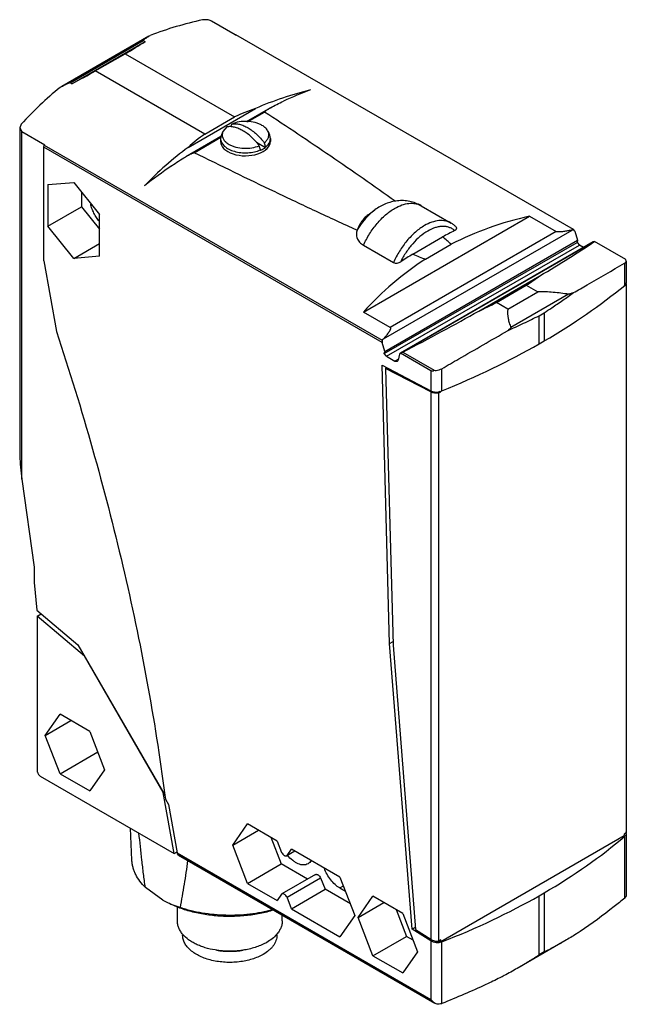
# Model space of a CAD drawing. Units: millimetres. Extents: x 13 to 81, y 10 to 121.
import ezdxf

# ---------------------------------------------------------------- set-up
doc = ezdxf.new("R2010")
doc.units = ezdxf.units.MM
doc.header["$LTSCALE"] = 8.521366
doc.layers.get('0').update_dxf_attribs({"linetype": 'CONTINUOUS'})

msp = doc.modelspace()

# ---------------------------------------------------------------- linework, layer by layer
at = {"color": 7}
for p, q in [((37.06, 119.24), (34.37, 120.8)), ((27.33, 119.09), (17.53, 113.43)), ((27.33, 119.09), (27.49, 119.18)), ((37.06, 119.24), (37.14, 119.27)), ((75.15, 97.32), (37.14, 119.27)), ((18.46, 113.86), (26.7, 118.62)), ((18.68, 113.74), (26.92, 118.49)), ((26.7, 118.62), (26.92, 118.49)), ((21.31, 115.18), (24.67, 117.12)), ((24.67, 117.12), (36.99, 110.01)), ((33.63, 108.07), (21.31, 115.18)), ((18.68, 113.74), (18.46, 113.86)), ((31.76, 106.58), (39.35, 110.97)), ((41.03, 111.04), (38.29, 109.46)), ((33.63, 108.07), (36.99, 110.01)), ((38.45, 109.45), (40.37, 110.56)), ((12.97, 109.19), (12.8, 108.79)), ((12.8, 108.79), (12.8, 74.11)), ((12.8, 108.79), (13.03, 108.38)), ((36.1, 108.88), (35.67, 108.37)), ((36.55, 108.91), (36.66, 109.21)), ((13.03, 69.23), (13.03, 108.38)), ((13.03, 108.38), (15.64, 106.87)), ((35.45, 107.82), (31.49, 105.53)), ((32.44, 105.98), (35.44, 107.72)), ((35.5, 107.99), (35.41, 107.58)), ((35.41, 107.58), (35.41, 107.23)), ((35.67, 108.37), (35.5, 107.99)), ((40.75, 108.37), (40.92, 107.99)), ((41.01, 107.58), (41.01, 107.25)), ((15.5, 106.59), (15.57, 106.82)), ((15.5, 93.82), (15.5, 106.59)), ((53.58, 84.61), (15.5, 106.59)), ((15.57, 106.82), (15.64, 106.87)), ((15.57, 106.82), (53.58, 84.87)), ((39.45, 107.15), (40.46, 106.57)), ((39.89, 106.29), (39.76, 106.77)), ((40.33, 107.09), (40.46, 106.61)), ((40.46, 106.61), (40.46, 106.57)), ((39.89, 106.25), (39.89, 106.29)), ((15.97, 102.38), (18.88, 102.64)), ((15.97, 102.38), (15.97, 97.69)), ((18.88, 102.64), (21.78, 99.03)), ((19.75, 101.55), (19.75, 99.88)), ((15.97, 97.69), (19.75, 99.88)), ((19.75, 99.88), (21.78, 97.36)), ((57.98, 100.01), (61.35, 98.06)), ((21.78, 94.34), (21.78, 99.03)), ((51.48, 88.04), (70.17, 98.83)), ((52.02, 99), (52.78, 99.54)), ((70.17, 98.83), (73.17, 97.1)), ((18.88, 94.08), (15.97, 97.69)), ((53.74, 85.01), (74.97, 97.27)), ((73.17, 97.1), (54.49, 86.31)), ((57.04, 94.55), (60.4, 96.49)), ((75.29, 97.14), (75.15, 97.32)), ((75.29, 97.14), (75.6, 96.12)), ((18.88, 94.08), (21.78, 95.76)), ((51.51, 95.56), (54.87, 93.61)), ((53.83, 83.35), (75.53, 95.88)), ((53.9, 83.59), (75.6, 96.12)), ((54.09, 83.05), (75.8, 95.58)), ((77.35, 95.94), (55.65, 83.41)), ((55.73, 83.44), (77.4, 95.95)), ((58.46, 93.99), (61.38, 95.68)), ((75.6, 96.12), (75.53, 95.88)), ((75.53, 95.88), (75.8, 95.58)), ((76.26, 95.31), (75.8, 95.58)), ((77.35, 95.94), (77.36, 95.94)), ((77.49, 95.97), (77.4, 95.95)), ((81.01, 93.94), (77.49, 95.97)), ((21.78, 94.34), (18.88, 94.08)), ((15.5, 93.82), (16.93, 85.83)), ((80.9, 91.04), (80.9, 93.53)), ((81.07, 93.78), (81.01, 93.94)), ((81.07, 93.78), (81.07, 91.32)), ((64.47, 88.13), (71.36, 92.11)), ((66.45, 89.12), (69.81, 91.06)), ((69.81, 91.06), (71.1, 90.32)), ((80.83, 90.98), (81.05, 91.11)), ((81.05, 91.21), (81.03, 91.2)), ((81.05, 91.24), (81.05, 91.21)), ((81.05, 91.11), (81.05, 29.38)), ((81.07, 91.21), (81.07, 29.5)), ((67.74, 88.37), (71.1, 90.32)), ((74.58, 90.04), (68.08, 86.29)), ((67.74, 88.37), (66.45, 89.12)), ((54.49, 86.31), (51.48, 88.04)), ((71.26, 87.62), (71.83, 87.95)), ((71.26, 84.46), (71.26, 87.62)), ((71.83, 87.95), (71.83, 84.78)), ((53.58, 84.87), (53.58, 84.61)), ((53.9, 83.59), (53.58, 84.61)), ((71.26, 84.46), (71.83, 84.78)), ((53.83, 83.35), (53.9, 83.59)), ((54.09, 83.05), (53.83, 83.35)), ((55.56, 83.28), (55.39, 82.6)), ((55.65, 83.41), (55.65, 83.41)), ((59.08, 81.43), (55.65, 83.41)), ((55.73, 83.44), (55.93, 83.51)), ((55.93, 83.51), (59.44, 81.48)), ((54.09, 83.05), (55.04, 82.5)), ((55.42, 82.72), (55.04, 82.5)), ((54.43, 50.73), (53.58, 82.04)), ((53.58, 82.04), (59.08, 79.16)), ((53.99, 81.67), (54.13, 81.75)), ((53.99, 81.67), (54.83, 50.51)), ((59.08, 79.05), (53.99, 81.67)), ((59.08, 81.43), (59.08, 79.16)), ((60.33, 79.17), (60.33, 81.66)), ((59.08, 79.05), (59.08, 17.4)), ((60.05, 79.09), (59.97, 79.04)), ((59.97, 79.04), (59.97, 79.07)), ((59.97, 78.94), (60.19, 79.06)), ((59.97, 17.21), (59.97, 78.94)), ((60.11, 79.1), (60.19, 79.06)), ((60.19, 79.06), (60.19, 79.12)), ((13.03, 69.23), (14.42, 59.3)), ((14.42, 59.3), (14.42, 57.59)), ((14.42, 57.59), (14.73, 54.47)), ((14.73, 54.47), (19.36, 50.56)), ((14.77, 53.78), (15.23, 54.04)), ((14.77, 53.78), (14.77, 36.38)), ((20.09, 49.29), (14.77, 53.78)), ((19.36, 50.56), (29.12, 33.65)), ((54.43, 50.73), (54.82, 50.95)), ((56.97, 18.56), (54.43, 50.73)), ((54.83, 50.51), (57.33, 18.52)), ((28.96, 33.93), (20.09, 49.29)), ((15.66, 40.36), (17.34, 42.75)), ((20.69, 40.81), (17.34, 42.75)), ((15.66, 40.36), (18.56, 42.04)), ((17.34, 36.04), (15.66, 40.36)), ((20.69, 40.81), (22.36, 36.49)), ((17.34, 36.04), (21.59, 38.5)), ((15.12, 35.77), (30.18, 27.08)), ((17.34, 36.04), (20.69, 34.11)), ((22.36, 36.49), (20.69, 34.11)), ((30.18, 27.08), (28.96, 33.93)), ((29.12, 33.65), (29.2, 33.2)), ((29.14, 33.65), (29.2, 33.2)), ((29.2, 33.2), (29.56, 32.58)), ((29.56, 32.58), (30.53, 27.13)), ((36.77, 28.02), (38.44, 30.4)), ((41.79, 28.47), (38.44, 30.4)), ((25.43, 26.3), (25.28, 29.91)), ((36.77, 28.02), (39.67, 29.7)), ((41.05, 28.9), (42.22, 25.89)), ((60.19, 17.16), (80.83, 29.08)), ((81.05, 29.38), (80.83, 29.25)), ((80.83, 29.25), (80.83, 29.08)), ((80.9, 22.05), (80.9, 28.99)), ((81.07, 29.32), (81.07, 22.41)), ((38.44, 23.7), (36.77, 28.02)), ((41.79, 28.47), (42.28, 27.19)), ((30.18, 27.08), (30.51, 27.26)), ((30.53, 27.13), (59.08, 10.64)), ((30.69, 26.87), (30.53, 27.12)), ((30.69, 26.87), (59.54, 10.21)), ((43.76, 27.33), (42.86, 26.82)), ((42.86, 26.82), (42.89, 26.84)), ((42.89, 26.84), (43.39, 27.55)), ((43.75, 27.34), (42.89, 26.84)), ((48.85, 24.39), (43.39, 27.55)), ((38.44, 23.7), (42.22, 25.89)), ((45.19, 24.17), (42.22, 25.89)), ((46.09, 24.69), (42.3, 22.51)), ((48.85, 24.39), (50.53, 20.08)), ((38.44, 23.7), (41.79, 21.77)), ((42.89, 22.13), (46.67, 24.31)), ((46.67, 24.31), (47.17, 23.03)), ((48.82, 23.18), (49.23, 23.42)), ((28.9, 21.82), (26.94, 23.24)), ((42.28, 22.49), (41.79, 21.77)), ((42.3, 22.51), (42.28, 22.49)), ((43.39, 20.84), (47.17, 23.03)), ((50.02, 21.38), (47.17, 23.03)), ((48.82, 23.18), (49.47, 22.81)), ((50.88, 19.87), (52.56, 22.26)), ((55.91, 20.32), (52.56, 22.26)), ((71.26, 22.29), (71.83, 22.62)), ((71.26, 15.65), (71.26, 22.29)), ((71.83, 22.62), (71.83, 15.98)), ((30.55, 19.47), (30.55, 21.11)), ((43.39, 20.84), (42.89, 22.13)), ((50.88, 19.87), (53.78, 21.55)), ((42.35, 19.47), (42.35, 20.14)), ((43.39, 20.84), (48.85, 17.69)), ((50.53, 20.08), (48.85, 17.69)), ((55.17, 20.75), (56.34, 17.73)), ((55.91, 20.32), (57.58, 16)), ((52.56, 15.55), (50.88, 19.87)), ((41.75, 17.86), (41.75, 18.01)), ((56.97, 18.56), (57.31, 18.76)), ((59.08, 17.22), (56.97, 18.56)), ((57.33, 18.52), (59.08, 17.4)), ((52.56, 15.55), (56.34, 17.73)), ((57.08, 17.31), (56.34, 17.73)), ((59.08, 17.22), (59.08, 10.64)), ((60.19, 17.33), (59.97, 17.21)), ((60.04, 17.25), (60.19, 17.16)), ((60.19, 17.16), (60.19, 17.33)), ((60.33, 10.18), (60.33, 17.12)), ((74.17, 17.23), (68.8, 14.13)), ((52.56, 15.55), (55.91, 13.62)), ((57.58, 16), (55.91, 13.62)), ((71.83, 15.98), (71.26, 15.65))]:
    msp.add_line(p, q, dxfattribs=at)
for centre, radius, start, end in [((41.71, 82.14), 39.68, 102.1153, 110.9957), ((42.07, 82.79), 39.29, 129.0166, 137.7803), ((26.02, 98.73), 16.97, 120.0098, 120.7817), ((67.46, 56.11), 61.02, 111.0522, 114.153), ((38.65, 109.13), 3.14, 293.3462, 295.4548), ((38.77, 108.88), 2.86, 295.4467, 299.9219), ((83.04, 29.36), 92.04, 125.262, 127.6209), ((94.32, 34.04), 71.07, 117.2701, 118.5086), ((87.63, 52.84), 46.19, 105.6731, 105.9088), ((99.05, 25.88), 80.5, 121.4544, 122.5942), ((96.33, 38.86), 62.81, 132.7047, 132.8968), ((80.5, 29.46), 0.619, 310.286, 315.521), ((80.69, 29.32), 0.385, 11.0621, 13.2511), ((80.69, 29.32), 0.378, 9.6086, 11.0597), ((80.7, 29.32), 0.374, 8.0709, 9.6086), ((80.7, 29.32), 0.367, 0.0038, 8.0798), ((33.86, 30.4), 9.91, 239.9975, 240.8044), ((59.82, 18.62), 1.59, 265.2135, 276.5986)]:
    msp.add_arc(centre, radius, start, end, dxfattribs=at)
for centre, major_axis, ratio, start_param, end_param in [((-64.5, 101.29), (104.12, 31.2), 0.171006, -0.595811, -0.552662), ((-64.5, 101.29), (104.12, 31.2), 0.171006, -0.698322, -0.655173), ((91.08, 11.47), (-55.39, 97.67), 0.582433, 6.121946, 6.220605), ((173.69, -36.23), (-142.75, 142.03), 0.314616, -0.152033, -0.114634), ((173.69, -36.23), (-142.75, 142.03), 0.314616, -0.055272, -0.017873), ((91.08, 11.47), (-55.39, 97.67), 0.582433, 0.071579, 0.170238), ((38.21, 107.24), (2.8, 0.01), 0.574385, 3.139064, 6.280657), ((127.69, -9.67), (-69.86, 103.24), 0.523649, -0.203124, -0.063125), ((-11022.64, 6427.83), (11086.34, -6334.99), 0.004424, 0.02316, 0.027064), ((-5.21, 67.06), (92.5, 38.77), 0.108046, 5.640598, 5.771388), ((77.68, 95.6), (-0.339, 0.334), 0.308868, -0.323493, -0.110065), ((-11022.64, 6427.83), (11086.34, -6334.99), 0.004424, -0.032225, -0.028321), ((127.69, -9.67), (-69.86, 103.24), 0.523649, -0.011644, 0.128354), ((-85.53, 113.43), (163.81, -11.24), 0.235519, -0.307155, -0.276046), ((14.46, 114.2), (80.71, 3.41), 0.547099, -0.803506, -0.627366), ((80.09, 91.32), (0.982, 0.041), 0.547099, -0.627366, -0.227259), ((80.09, 91.29), (0.982, 0.038), 0.549884, -0.22537, -0.0212), ((80.09, 91.18), (0.982, 0.044), 0.545279, 6.054715, 6.382202), ((-85.53, 113.43), (163.81, -11.24), 0.235519, -0.397625, -0.366517), ((-5.21, 67.06), (92.5, 38.77), 0.108046, -0.894956, -0.764166), ((14.46, 114.2), (80.71, 3.41), 0.547099, -0.989601, -0.813461), ((55.78, 82.95), (0.01, 0.494), 0.717264, 0.171338, 0.384766), ((59.77, 79.56), (0.982, 0.038), 0.549884, -2.370704, -1.387818), ((59.77, 79.46), (0.982, 0.044), 0.545279, 3.909381, 4.892266), ((59.77, 79.59), (0.982, 0.041), 0.547099, -1.389708, -0.989601), ((13.78, 60.75), (-0.68, 19.3), 0.036687, 0.804881, 0.959961), ((13.78, 69.2), (-0.65, 4.97), 0.147968, 1.001825, 1.546574), ((14.46, 58.84), (80.69, -3.83), 0.606492, -0.751604, -0.575464), ((80.09, 29.53), (0.982, -0.048), 0.607397, -0.174334, 0.029836), ((14.46, 58.84), (80.69, -3.83), 0.606492, -0.937699, -0.761559), ((59.77, 17.8), (0.982, -0.048), 0.607397, -2.319668, -1.336783)]:
    msp.add_ellipse(centre, major_axis=major_axis, ratio=ratio, start_param=start_param, end_param=end_param, dxfattribs=at)
for points, knots in [([(34.37, 120.8), (34.29, 120.84), (34.13, 120.9), (33.88, 120.95), (33.62, 120.96), (33.46, 120.94), (33.38, 120.93)], [0, 0, 0, 0, 0.243327, 0.505063, 0.763927, 1, 1, 1, 1]), ([(26.7, 118.62), (26.7, 118.62), (26.69, 118.63), (26.69, 118.64), (26.7, 118.65), (26.7, 118.66), (26.72, 118.68), (26.73, 118.69), (26.75, 118.71), (26.77, 118.73), (26.81, 118.75), (26.85, 118.78), (26.9, 118.82), (26.97, 118.87), (27.06, 118.92), (27.18, 119), (27.27, 119.05), (27.33, 119.09)], [0, 0, 0, 0, 0.014399, 0.026596, 0.038897, 0.051892, 0.079126, 0.107599, 0.13695, 0.166786, 0.227565, 0.289523, 0.352356, 0.479455, 0.608081, 0.737935, 1, 1, 1, 1]), ([(17.53, 113.43), (17.57, 113.45), (17.64, 113.49), (17.75, 113.55), (17.86, 113.61), (17.97, 113.67), (18.07, 113.72), (18.14, 113.76), (18.2, 113.79), (18.26, 113.81), (18.31, 113.83), (18.36, 113.85), (18.39, 113.86), (18.42, 113.87), (18.44, 113.87), (18.45, 113.87), (18.46, 113.86)], [0, 0, 0, 0, 0.121731, 0.243805, 0.366353, 0.489563, 0.613589, 0.675985, 0.738829, 0.802266, 0.866489, 0.899106, 0.932326, 0.966105, 0.983859, 1, 1, 1, 1]), ([(40.37, 110.56), (40.37, 110.56), (40.36, 110.57), (40.36, 110.58), (40.37, 110.59), (40.38, 110.6), (40.38, 110.61), (40.39, 110.62), (40.41, 110.63), (40.43, 110.65), (40.45, 110.67), (40.5, 110.71), (40.57, 110.76), (40.66, 110.82), (40.75, 110.87), (40.87, 110.95), (40.96, 111), (41.03, 111.04)], [0, 0, 0, 0, 0.013812, 0.025714, 0.038362, 0.05156, 0.065132, 0.079024, 0.107733, 0.137221, 0.167171, 0.228118, 0.353052, 0.480154, 0.608699, 0.738391, 1, 1, 1, 1]), ([(41.03, 111.04), (41.26, 111.17), (41.74, 111.43), (42.24, 111.67), (42.49, 111.78)], [0, 0, 0, 0, 0.495709, 1, 1, 1, 1]), ([(55.06, 100.52), (53.87, 101.37), (51.46, 103.07), (47.8, 105.59), (44.1, 108.08), (41.62, 109.74), (40.37, 110.56)], [0, 0, 0, 0, 0.247775, 0.497362, 0.748209, 1, 1, 1, 1]), ([(37.93, 108.44), (37.77, 108.53), (37.47, 108.69), (36.99, 108.86), (36.53, 108.93), (36.24, 108.91), (36.1, 108.88)], [0, 0, 0, 0, 0.281805, 0.541902, 0.780091, 1, 1, 1, 1]), ([(40.07, 109.06), (39.95, 109.13), (39.71, 109.24), (39.16, 109.42), (38.41, 109.53), (37.51, 109.48), (36.93, 109.32), (36.66, 109.21)], [0, 0, 0, 0, 0.112627, 0.233577, 0.49146, 0.754048, 1, 1, 1, 1]), ([(36.66, 109.21), (36.8, 109.24), (37.1, 109.26), (37.56, 109.19), (38.03, 109.02), (38.34, 108.86), (38.5, 108.77)], [0, 0, 0, 0, 0.219907, 0.458095, 0.718194, 1, 1, 1, 1]), ([(38.5, 108.77), (38.66, 108.67), (39, 108.46), (39.47, 108.07), (39.92, 107.61), (40.2, 107.27), (40.33, 107.09)], [0, 0, 0, 0, 0.23027, 0.475104, 0.732815, 1, 1, 1, 1]), ([(40.75, 108.37), (40.69, 108.51), (40.55, 108.7), (40.3, 108.92), (40.15, 109.01), (40.07, 109.06)], [0, 0, 0, 0, 0.461725, 0.721147, 1, 1, 1, 1]), ([(35.41, 107.58), (35.41, 107.51), (35.43, 107.35), (35.51, 107.13), (35.65, 106.92), (35.9, 106.64), (36.34, 106.35), (36.97, 106.11), (37.7, 105.97), (38.46, 105.95), (39.2, 106.05), (39.67, 106.19), (39.89, 106.29)], [0, 0, 0, 0, 0.042822, 0.087213, 0.134471, 0.185493, 0.299998, 0.430556, 0.57271, 0.719874, 0.864637, 1, 1, 1, 1]), ([(35.67, 108.37), (35.66, 108.34), (35.62, 108.25), (35.6, 108.15), (35.59, 108.07)], [0, 0, 0, 0, 0.256337, 1, 1, 1, 1]), ([(35.59, 108.07), (35.59, 108.02), (35.59, 107.91), (35.63, 107.69), (35.76, 107.42), (36.02, 107.14), (36.24, 106.99), (36.36, 106.92)], [0, 0, 0, 0, 0.108894, 0.218958, 0.450469, 0.708906, 1, 1, 1, 1]), ([(39.76, 106.77), (39.63, 106.95), (39.36, 107.29), (38.9, 107.74), (38.43, 108.13), (38.1, 108.35), (37.93, 108.44)], [0, 0, 0, 0, 0.267182, 0.524893, 0.769729, 1, 1, 1, 1]), ([(40.33, 107.09), (40.44, 107.18), (40.62, 107.36), (40.78, 107.64), (40.83, 107.87), (40.84, 108.04), (40.82, 108.21), (40.78, 108.32), (40.75, 108.37)], [0, 0, 0, 0, 0.281712, 0.531341, 0.648688, 0.764078, 0.880285, 1, 1, 1, 1]), ([(40.46, 106.61), (40.54, 106.68), (40.7, 106.82), (40.88, 107.06), (40.99, 107.31), (41.01, 107.49), (41.01, 107.58)], [0, 0, 0, 0, 0.280791, 0.53738, 0.77418, 1, 1, 1, 1]), ([(41.01, 107.58), (41.01, 107.65), (41, 107.79), (40.95, 107.92), (40.92, 107.99)], [0, 0, 0, 0, 0.492368, 1, 1, 1, 1]), ([(36.36, 106.92), (36.47, 106.85), (36.72, 106.73), (37.27, 106.55), (38.02, 106.45), (38.92, 106.5), (39.5, 106.65), (39.76, 106.77)], [0, 0, 0, 0, 0.112627, 0.233577, 0.49146, 0.754048, 1, 1, 1, 1]), ([(40.19, 106.4), (40.22, 106.41), (40.31, 106.47), (40.39, 106.53), (40.46, 106.57)], [0, 0, 0, 0, 0.257199, 1, 1, 1, 1]), ([(29.9, 104.51), (30.16, 104.69), (30.68, 105.05), (31.22, 105.38), (31.49, 105.53)], [0, 0, 0, 0, 0.497492, 1, 1, 1, 1]), ([(31.49, 105.53), (31.53, 105.56), (31.6, 105.6), (31.72, 105.66), (31.83, 105.72), (31.94, 105.78), (32.04, 105.83), (32.12, 105.87), (32.18, 105.9), (32.24, 105.93), (32.29, 105.95), (32.34, 105.97), (32.37, 105.98), (32.4, 105.98), (32.42, 105.99), (32.44, 105.99), (32.44, 105.98)], [0, 0, 0, 0, 0.121822, 0.24398, 0.36659, 0.48983, 0.613859, 0.676239, 0.73905, 0.802433, 0.866577, 0.899135, 0.932251, 0.966069, 0.983511, 1, 1, 1, 1]), ([(50.78, 97.24), (49.23, 97.95), (46.14, 99.37), (40.02, 102.27), (35.46, 104.49), (32.44, 105.98)], [0, 0, 0, 0, 0.252019, 0.502383, 1, 1, 1, 1]), ([(21.77, 98.24), (21.65, 98.38), (21.42, 98.68), (21.14, 99.17), (20.92, 99.68), (20.82, 100.03), (20.79, 100.2)], [0, 0, 0, 0, 0.251551, 0.506795, 0.758548, 1, 1, 1, 1]), ([(57.98, 100.01), (57.78, 100.12), (57.36, 100.32), (56.7, 100.51), (56.01, 100.6), (55.31, 100.57), (54.63, 100.45), (53.98, 100.23), (53.36, 99.93), (52.97, 99.68), (52.78, 99.54)], [0, 0, 0, 0, 0.12552, 0.250778, 0.375881, 0.50064, 0.625135, 0.749603, 0.874369, 1, 1, 1, 1]), ([(55, 99.71), (55.26, 99.86), (55.78, 100.11), (56.58, 100.3), (57.22, 100.29), (57.68, 100.16), (57.89, 100.06), (57.98, 100.01)], [0, 0, 0, 0, 0.289579, 0.54863, 0.781632, 0.891821, 1, 1, 1, 1]), ([(52.02, 99), (51.86, 98.88), (51.58, 98.63), (51.24, 98.19), (50.99, 97.74), (50.86, 97.43), (50.8, 97.28)], [0, 0, 0, 0, 0.276683, 0.52963, 0.768636, 1, 1, 1, 1]), ([(52.08, 98.95), (51.83, 98.7), (51.37, 98.17), (50.97, 97.59), (50.8, 97.28)], [0, 0, 0, 0, 0.491595, 1, 1, 1, 1]), ([(51.51, 95.56), (51.7, 96), (52.15, 96.85), (52.98, 98.01), (53.93, 98.98), (54.64, 99.5), (55, 99.71)], [0, 0, 0, 0, 0.263079, 0.523823, 0.772261, 1, 1, 1, 1]), ([(52.78, 99.54), (52.72, 99.5), (52.47, 99.31), (52.24, 99.11), (52.08, 98.95)], [0, 0, 0, 0, 0.242755, 1, 1, 1, 1]), ([(58.37, 97.77), (58, 97.56), (57.29, 97.04), (56.35, 96.06), (55.52, 94.91), (55.07, 94.05), (54.87, 93.61)], [0, 0, 0, 0, 0.227739, 0.476177, 0.736921, 1, 1, 1, 1]), ([(61.76, 97.21), (61.67, 97.29), (61.47, 97.43), (61.14, 97.58), (60.78, 97.67), (60.4, 97.69), (59.99, 97.65), (59.42, 97.51), (58.67, 97.16), (57.81, 96.54), (57, 95.74), (56.27, 94.78), (55.86, 94.07), (55.68, 93.7)], [0, 0, 0, 0, 0.045207, 0.090427, 0.136701, 0.185029, 0.236212, 0.290766, 0.410706, 0.544911, 0.690763, 0.844121, 1, 1, 1, 1]), ([(61.35, 98.06), (61.25, 98.12), (61.05, 98.22), (60.59, 98.34), (59.95, 98.36), (59.15, 98.17), (58.63, 97.92), (58.37, 97.77)], [0, 0, 0, 0, 0.108179, 0.218368, 0.45137, 0.710421, 1, 1, 1, 1]), ([(61.94, 97.59), (61.85, 97.68), (61.67, 97.86), (61.46, 98), (61.35, 98.06)], [0, 0, 0, 0, 0.502085, 1, 1, 1, 1]), ([(61.76, 97.21), (61.8, 97.23), (61.86, 97.27), (61.92, 97.33), (61.96, 97.38), (61.98, 97.43), (61.99, 97.48), (61.97, 97.54), (61.95, 97.57), (61.94, 97.59)], [0, 0, 0, 0, 0.293987, 0.42533, 0.545961, 0.657844, 0.765285, 0.876186, 1, 1, 1, 1]), ([(50.78, 97.24), (50.73, 97.1), (50.68, 96.87), (50.7, 96.56), (50.77, 96.33), (50.89, 96.11), (51.05, 95.9), (51.26, 95.71), (51.42, 95.61), (51.51, 95.56)], [0, 0, 0, 0, 0.23118, 0.345551, 0.462113, 0.583727, 0.712896, 0.851485, 1, 1, 1, 1]), ([(74.97, 97.27), (74.83, 97.24), (74.62, 97.2), (74.34, 97.15), (74.12, 97.11), (73.89, 97.08), (73.7, 97.06), (73.54, 97.05), (73.42, 97.05), (73.31, 97.06), (73.23, 97.08), (73.19, 97.09), (73.17, 97.1)], [0, 0, 0, 0, 0.234261, 0.353947, 0.475788, 0.600306, 0.728688, 0.79483, 0.862651, 0.932229, 0.967312, 1, 1, 1, 1]), ([(54.87, 93.61), (54.93, 93.58), (55.08, 93.54), (55.29, 93.55), (55.5, 93.6), (55.63, 93.67), (55.68, 93.7)], [0, 0, 0, 0, 0.241703, 0.506936, 0.764117, 1, 1, 1, 1]), ([(75.14, 90.22), (75.65, 90.51), (77.57, 91.62), (79.49, 92.72), (80.89, 93.53)], [0, 0, 0, 0, 0.26516, 1, 1, 1, 1]), ([(80.89, 93.53), (80.92, 93.55), (80.97, 93.58), (81.03, 93.64), (81.06, 93.71), (81.07, 93.75), (81.07, 93.78)], [0, 0, 0, 0, 0.290942, 0.548211, 0.779358, 1, 1, 1, 1]), ([(74.58, 90.04), (74.01, 90.13), (73.14, 90.24), (71.98, 90.32), (71.39, 90.33), (71.1, 90.32)], [0, 0, 0, 0, 0.49809, 0.749041, 1, 1, 1, 1]), ([(71.83, 87.95), (72.11, 88.14), (72.82, 88.61), (73.92, 89.36), (74.74, 89.93), (75.14, 90.22)], [0, 0, 0, 0, 0.253623, 0.629987, 1, 1, 1, 1]), ([(75.14, 90.22), (75.1, 90.2), (75.01, 90.17), (74.89, 90.13), (74.8, 90.09), (74.73, 90.07), (74.66, 90.05), (74.61, 90.04), (74.58, 90.04)], [0, 0, 0, 0, 0.24178, 0.486412, 0.610487, 0.73605, 0.864598, 1, 1, 1, 1]), ([(67.74, 88.37), (67.68, 88.03), (67.72, 87.49), (67.9, 86.8), (68.02, 86.46), (68.08, 86.29)], [0, 0, 0, 0, 0.491748, 0.74354, 1, 1, 1, 1]), ([(67.71, 85.93), (68.31, 86.21), (69.5, 86.76), (70.68, 87.33), (71.26, 87.62)], [0, 0, 0, 0, 0.505656, 1, 1, 1, 1]), ([(16.93, 85.83), (18.39, 81.44), (21.08, 72.7), (24.48, 59.56), (27.21, 46.57), (28.58, 37.92), (29.14, 33.65)], [0, 0, 0, 0, 0.258038, 0.511169, 0.7587, 1, 1, 1, 1]), ([(54.49, 86.31), (54.5, 86.3), (54.52, 86.28), (54.53, 86.23), (54.53, 86.19), (54.53, 86.13), (54.5, 86.06), (54.47, 85.98), (54.42, 85.89), (54.37, 85.81), (54.32, 85.73), (54.24, 85.62), (54.14, 85.48), (54.01, 85.32), (53.88, 85.17), (53.78, 85.06), (53.74, 85.01)], [0, 0, 0, 0, 0.029175, 0.056691, 0.083719, 0.111184, 0.16787, 0.226649, 0.287009, 0.348599, 0.41117, 0.474531, 0.603177, 0.733888, 0.866248, 1, 1, 1, 1]), ([(60.33, 81.66), (60.96, 82.03), (63.42, 83.45), (65.88, 84.87), (67.71, 85.93)], [0, 0, 0, 0, 0.256952, 1, 1, 1, 1]), ([(68.08, 86.29), (68.08, 86.27), (68.05, 86.23), (68.01, 86.19), (67.96, 86.15), (67.91, 86.1), (67.86, 86.06), (67.8, 86), (67.74, 85.96), (67.71, 85.93)], [0, 0, 0, 0, 0.111716, 0.233107, 0.35725, 0.483735, 0.611449, 0.740229, 1, 1, 1, 1]), ([(55.65, 83.41), (55.63, 83.4), (55.59, 83.36), (55.57, 83.3), (55.56, 83.28)], [0, 0, 0, 0, 0.469089, 1, 1, 1, 1]), ([(55.3, 82.48), (55.28, 82.47), (55.24, 82.46), (55.18, 82.45), (55.11, 82.47), (55.06, 82.49), (55.04, 82.5)], [0, 0, 0, 0, 0.219344, 0.453362, 0.712671, 1, 1, 1, 1]), ([(55.39, 82.6), (55.38, 82.57), (55.36, 82.53), (55.32, 82.49), (55.3, 82.48)], [0, 0, 0, 0, 0.52168, 1, 1, 1, 1]), ([(59.08, 81.43), (59.11, 81.42), (59.17, 81.4), (59.27, 81.4), (59.36, 81.43), (59.42, 81.46), (59.44, 81.48)], [0, 0, 0, 0, 0.252753, 0.497585, 0.74542, 1, 1, 1, 1]), ([(59.44, 81.48), (59.52, 81.47), (59.82, 81.46), (60.13, 81.55), (60.33, 81.66)], [0, 0, 0, 0, 0.249002, 1, 1, 1, 1]), ([(14.77, 36.38), (14.77, 36.35), (14.77, 36.29), (14.8, 36.18), (14.87, 36.03), (14.98, 35.88), (15.07, 35.8), (15.12, 35.77)], [0, 0, 0, 0, 0.114245, 0.238051, 0.500865, 0.763449, 1, 1, 1, 1]), ([(26.94, 23.24), (26.87, 23.76), (26.73, 24.78), (26.49, 26.82), (26.33, 28.35), (26.22, 29.36)], [0, 0, 0, 0, 0.252021, 0.502488, 1, 1, 1, 1]), ([(81.03, 29.16), (81.03, 29.15), (81, 29.1), (80.97, 29.06), (80.94, 29.03)], [0, 0, 0, 0, 0.239941, 1, 1, 1, 1]), ([(81.07, 29.32), (81.07, 29.31), (81.07, 29.25), (81.05, 29.2), (81.03, 29.16)], [0, 0, 0, 0, 0.246972, 1, 1, 1, 1]), ([(42.28, 27.19), (42.31, 27.12), (42.39, 27), (42.52, 26.87), (42.64, 26.81), (42.72, 26.79), (42.8, 26.79), (42.84, 26.8), (42.86, 26.82)], [0, 0, 0, 0, 0.304091, 0.582918, 0.705055, 0.813621, 0.910377, 1, 1, 1, 1]), ([(45.25, 25.9), (45.17, 25.86), (45.01, 25.79), (44.73, 25.76), (44.44, 25.8), (44.13, 25.9), (43.82, 26.06), (43.4, 26.36), (43.11, 26.64), (42.94, 26.86)], [0, 0, 0, 0, 0.09545, 0.195557, 0.303965, 0.422806, 0.55276, 0.693367, 1, 1, 1, 1]), ([(26.94, 23.24), (26.71, 23.47), (26.31, 23.93), (25.91, 24.57), (25.68, 25.1), (25.55, 25.5), (25.46, 25.9), (25.44, 26.17), (25.43, 26.3)], [0, 0, 0, 0, 0.272747, 0.527241, 0.648962, 0.767802, 0.884532, 1, 1, 1, 1]), ([(30.88, 20.97), (30.96, 21.4), (31.12, 22.28), (31.42, 24.04), (31.61, 25.37), (31.74, 26.26)], [0, 0, 0, 0, 0.247186, 0.496557, 1, 1, 1, 1]), ([(45.6, 26.26), (45.56, 26.18), (45.45, 26.05), (45.32, 25.94), (45.25, 25.9)], [0, 0, 0, 0, 0.511102, 1, 1, 1, 1]), ([(46.09, 24.69), (46.11, 24.7), (46.15, 24.72), (46.23, 24.72), (46.31, 24.69), (46.42, 24.63), (46.56, 24.51), (46.64, 24.38), (46.67, 24.31)], [0, 0, 0, 0, 0.089623, 0.18638, 0.294945, 0.417083, 0.695909, 1, 1, 1, 1]), ([(48.82, 23.18), (48.63, 23.29), (48.26, 23.57), (47.79, 24.09), (47.38, 24.71), (47.17, 25.16), (47.09, 25.4)], [0, 0, 0, 0, 0.228294, 0.478714, 0.740237, 1, 1, 1, 1]), ([(42.89, 22.13), (42.86, 22.2), (42.77, 22.33), (42.64, 22.45), (42.53, 22.51), (42.45, 22.53), (42.37, 22.54), (42.32, 22.52), (42.3, 22.51)], [0, 0, 0, 0, 0.304091, 0.582918, 0.705055, 0.813621, 0.910377, 1, 1, 1, 1]), ([(81.04, 22.22), (81.03, 22.21), (80.99, 22.14), (80.94, 22.09), (80.9, 22.05)], [0, 0, 0, 0, 0.233406, 1, 1, 1, 1]), ([(81.07, 22.41), (81.07, 22.37), (81.07, 22.31), (81.05, 22.25), (81.04, 22.22)], [0, 0, 0, 0, 0.533715, 1, 1, 1, 1]), ([(41.38, 20.69), (40.88, 20.53), (39.84, 20.27), (38.22, 20.04), (36.56, 19.95), (34.9, 20.01), (33.28, 20.23), (31.74, 20.59), (30.31, 21.09), (29.43, 21.51), (29.02, 21.75)], [0, 0, 0, 0, 0.124283, 0.252994, 0.384062, 0.515289, 0.644468, 0.7695, 0.888514, 1, 1, 1, 1]), ([(30.88, 20.97), (30.56, 21.06), (29.93, 21.28), (29.33, 21.58), (29.03, 21.75)], [0, 0, 0, 0, 0.484376, 1, 1, 1, 1]), ([(80.9, 22.05), (80.5, 21.72), (78.88, 20.4), (77.19, 19.17), (75.88, 18.28)], [0, 0, 0, 0, 0.244741, 1, 1, 1, 1]), ([(41.26, 20.74), (40.85, 20.62), (40, 20.42), (38.7, 20.22), (37.36, 20.1), (36.02, 20.09), (34.68, 20.16), (33.36, 20.34), (32.09, 20.6), (31.27, 20.84), (30.88, 20.97)], [0, 0, 0, 0, 0.122001, 0.247336, 0.374805, 0.503149, 0.631086, 0.757333, 0.880691, 1, 1, 1, 1]), ([(31.17, 17.95), (31.07, 18.06), (30.89, 18.29), (30.7, 18.67), (30.57, 19.07), (30.55, 19.34), (30.55, 19.47)], [0, 0, 0, 0, 0.269008, 0.522382, 0.764255, 1, 1, 1, 1]), ([(42.35, 19.47), (42.35, 19.33), (42.32, 19.07), (42.2, 18.67), (41.99, 18.29), (41.82, 18.05), (41.72, 17.94)], [0, 0, 0, 0, 0.235628, 0.477441, 0.730866, 1, 1, 1, 1]), ([(40.2, 15.7), (40.01, 15.59), (39.6, 15.39), (38.94, 15.15), (38.23, 14.97), (37.48, 14.85), (36.71, 14.79), (35.93, 14.81), (35.16, 14.88), (34.42, 15.02), (33.73, 15.22), (33.09, 15.48), (32.52, 15.79), (32.04, 16.14), (31.65, 16.53), (31.36, 16.96), (31.18, 17.4), (31.14, 17.71), (31.14, 17.86)], [0, 0, 0, 0, 0.062386, 0.128747, 0.198345, 0.270335, 0.343722, 0.417466, 0.490503, 0.561802, 0.630411, 0.69551, 0.756468, 0.812914, 0.864822, 0.912605, 0.957186, 1, 1, 1, 1]), ([(34.79, 16.2), (34.41, 16.26), (33.85, 16.39), (33.15, 16.63), (32.67, 16.84), (32.22, 17.08), (31.7, 17.42), (31.36, 17.72), (31.17, 17.95)], [0, 0, 0, 0, 0.281595, 0.416027, 0.545171, 0.668451, 0.785478, 1, 1, 1, 1]), ([(41.75, 17.86), (41.75, 17.76), (41.73, 17.56), (41.65, 17.26), (41.53, 16.97), (41.35, 16.68), (41.12, 16.41), (40.76, 16.06), (40.43, 15.83), (40.2, 15.7)], [0, 0, 0, 0, 0.108044, 0.218126, 0.332103, 0.451498, 0.577444, 0.710719, 1, 1, 1, 1]), ([(41.72, 17.94), (41.57, 17.77), (41.22, 17.44), (40.83, 17.18), (40.62, 17.06)], [0, 0, 0, 0, 0.477619, 1, 1, 1, 1]), ([(75.88, 18.28), (75.74, 18.19), (75.18, 17.83), (74.6, 17.48), (74.17, 17.23)], [0, 0, 0, 0, 0.250271, 1, 1, 1, 1]), ([(40.62, 17.06), (40.44, 16.96), (40.06, 16.76), (39.23, 16.44), (38.56, 16.28), (38.11, 16.2)], [0, 0, 0, 0, 0.232619, 0.478239, 1, 1, 1, 1]), ([(59.69, 17.03), (59.58, 17.04), (59.37, 17.08), (59.17, 17.17), (59.08, 17.22)], [0, 0, 0, 0, 0.521896, 1, 1, 1, 1]), ([(60.23, 17.08), (60.21, 17.08), (60.14, 17.06), (60.06, 17.04), (60, 17.04)], [0, 0, 0, 0, 0.243955, 1, 1, 1, 1]), ([(60.33, 17.12), (60.32, 17.11), (60.29, 17.1), (60.26, 17.09), (60.23, 17.08)], [0, 0, 0, 0, 0.245628, 1, 1, 1, 1]), ([(74.17, 17.23), (74.07, 17.17), (73.88, 17.07), (73.59, 16.9), (73.3, 16.74), (73.06, 16.61), (72.87, 16.51), (72.72, 16.43), (72.57, 16.35), (72.43, 16.27), (72.3, 16.21), (72.2, 16.16), (72.13, 16.12), (72.06, 16.08), (71.99, 16.05), (71.94, 16.03), (71.91, 16.01), (71.88, 16), (71.85, 15.98), (71.84, 15.98), (71.83, 15.98)], [0, 0, 0, 0, 0.124572, 0.249303, 0.374218, 0.499343, 0.561991, 0.624694, 0.687451, 0.750257, 0.813098, 0.844524, 0.875942, 0.907327, 0.938652, 0.954275, 0.969824, 0.98522, 0.992889, 1, 1, 1, 1]), ([(38.11, 16.2), (37.83, 16.15), (37.28, 16.08), (36.17, 16.04), (35.33, 16.11), (34.79, 16.2)], [0, 0, 0, 0, 0.248417, 0.500218, 1, 1, 1, 1]), ([(34.95, 16.17), (35.45, 16.09), (36.2, 16.03), (37.2, 16.07), (37.69, 16.13), (37.94, 16.17)], [0, 0, 0, 0, 0.499782, 0.751583, 1, 1, 1, 1]), ([(71.26, 15.65), (71.25, 15.64), (71.22, 15.62), (71.19, 15.59), (71.15, 15.57), (71.1, 15.53), (71.03, 15.49), (70.96, 15.44), (70.88, 15.4), (70.78, 15.33), (70.65, 15.25), (70.5, 15.16), (70.3, 15.03), (70.04, 14.87), (69.73, 14.68), (69.42, 14.5), (69.11, 14.31), (68.9, 14.19), (68.8, 14.13)], [0, 0, 0, 0, 0.016336, 0.032146, 0.047844, 0.06349, 0.0947, 0.125858, 0.156989, 0.188111, 0.250357, 0.312625, 0.374927, 0.499644, 0.624524, 0.749554, 0.874718, 1, 1, 1, 1]), ([(68.8, 14.13), (68.32, 13.85), (67.67, 13.49), (67.02, 13.15), (66.85, 13.07)], [0, 0, 0, 0, 0.750083, 1, 1, 1, 1]), ([(66.85, 13.07), (66.33, 12.81), (64.18, 11.78), (62, 10.84), (60.33, 10.18)], [0, 0, 0, 0, 0.245899, 1, 1, 1, 1]), ([(59.54, 10.21), (59.45, 10.26), (59.32, 10.36), (59.19, 10.5), (59.14, 10.56), (59.11, 10.59), (59.1, 10.61), (59.09, 10.62), (59.08, 10.64), (59.08, 10.64)], [0, 0, 0, 0, 0.499969, 0.750426, 0.875318, 0.906486, 0.937602, 0.968774, 1, 1, 1, 1]), ([(60.03, 10.1), (59.95, 10.08), (59.77, 10.1), (59.62, 10.17), (59.54, 10.21)], [0, 0, 0, 0, 0.496602, 1, 1, 1, 1]), ([(60.33, 10.18), (60.31, 10.17), (60.21, 10.13), (60.11, 10.11), (60.03, 10.1)], [0, 0, 0, 0, 0.240479, 1, 1, 1, 1])]:
    msp.add_open_spline(points, degree=3, knots=knots, dxfattribs=at)
msp.add_open_spline([(50.8, 97.28), (50.79, 97.27), (50.79, 97.26), (50.78, 97.24)], degree=3, dxfattribs=at)

doc.saveas('drawing.dxf')
